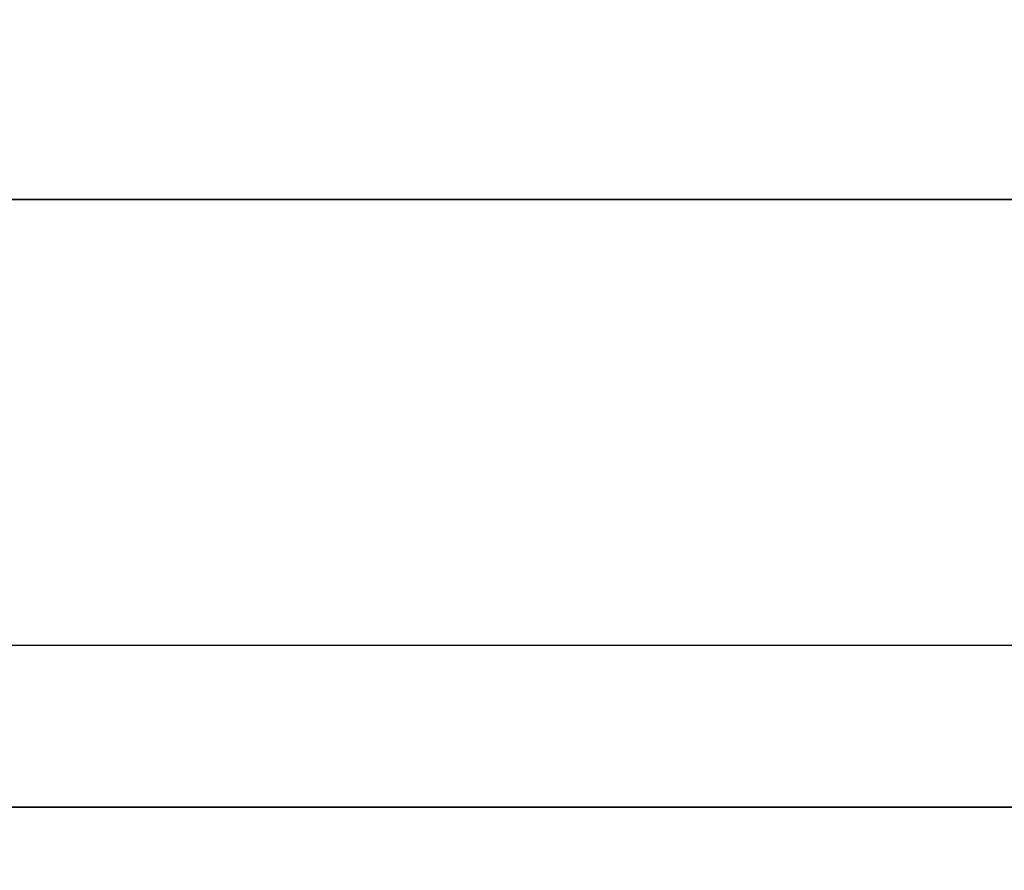
# Model space of a CAD drawing. Units: metres. Extents: x 140.009 to 140.651, y 13.504 to 14.184.
# Drawn here: x 140.231 to 140.293, y 14.068 to 14.122 of the extents above; entities that cross this region are included whole.
import ezdxf

# ---------------------------------------------------------------- set-up
doc = ezdxf.new("R2010")
doc.units = ezdxf.units.M
doc.header["$LTSCALE"] = 0.0125
for name, color, linetype in [('72_KUX_INSERT', 7, 'Continuous'), ('72_KUX_S5050_D2_ANY', 2, 'Continuous'), ('72_KUX_STUHL_D3_CH_POLSTER', 7, 'Continuous')]:
    doc.layers.add(name, color=color, linetype=linetype)

# ---------------------------------------------------------------- blocks, each defined once
blk = doc.blocks.new('72_KUX_S5050_D2_SESS1')
at = {"layer": '72_KUX_S5050_D2_ANY'}
blk.add_line((-0.255, 0.268764), (0.255, 0.268764), dxfattribs=at)
blk = doc.blocks.new('72kux_stuhl278EC756FC66D4F839E521B4287A7F752')
blk.add_blockref('72_KUX_S5050_D2_SESS1', (0, 0))
blk = doc.blocks.new('72KUX_S5050_D3_RUECK1N')
for points, invisible_edges in [([(-0.121054, 0.143657, 0.332328), (-0.122018, 0.155444, 0.363559), (-0.092225, 0.155444, 0.363559), (-0.121054, 0.143657, 0.332328)], 15), ([(-0.092225, 0.155444, 0.363559), (-0.056449, 0.143657, 0.332328), (-0.121054, 0.143657, 0.332328), (-0.092225, 0.155444, 0.363559)], 15), ([(-0.056449, 0.143657, 0.332328), (-0.092225, 0.155444, 0.363559), (-0.042155, 0.155444, 0.363559), (-0.056449, 0.143657, 0.332328)], 15), ([(-0.042155, 0.155444, 0.363559), (-0.019568, 0.143657, 0.332328), (-0.056449, 0.143657, 0.332328), (-0.042155, 0.155444, 0.363559)], 15), ([(-0.019568, 0.143657, 0.332328), (-0.042155, 0.155444, 0.363559), (-0.002337, 0.155444, 0.363559), (-0.019568, 0.143657, 0.332328)], 15), ([(-0.10304, 0.139391, 0.515833), (-0.0924, 0.143746, 0.517095), (-0.1056, 0.143746, 0.517095), (-0.10304, 0.139391, 0.515833)], 15), ([(-0.0924, 0.143746, 0.517095), (-0.10304, 0.139391, 0.515833), (-0.0264, 0.139391, 0.515833), (-0.0924, 0.143746, 0.517095)], 15), ([(-0.0264, 0.139391, 0.515833), (-0.0264, 0.143746, 0.517095), (-0.0924, 0.143746, 0.517095), (-0.0264, 0.139391, 0.515833)], 15), ([(-0.087186, 0.13304, 0.29972), (-0.121054, 0.143657, 0.332328), (-0.056449, 0.143657, 0.332328), (-0.087186, 0.13304, 0.29972)], 15), ([(-0.121054, 0.143657, 0.332328), (-0.087186, 0.13304, 0.29972), (-0.11491, 0.13304, 0.29972), (-0.121054, 0.143657, 0.332328)], 15), ([(-0.056449, 0.143657, 0.332328), (-0.048074, 0.13304, 0.29972), (-0.087186, 0.13304, 0.29972), (-0.056449, 0.143657, 0.332328)], 15), ([(-0.048074, 0.13304, 0.29972), (-0.056449, 0.143657, 0.332328), (-0.019568, 0.143657, 0.332328), (-0.048074, 0.13304, 0.29972)], 15), ([(-0.019568, 0.143657, 0.332328), (0.002512, 0.13304, 0.29972), (-0.048074, 0.13304, 0.29972), (-0.019568, 0.143657, 0.332328)], 15), ([(-0.10304, 0.139391, 0.515833), (-0.103462, 0.135709, 0.514845), (-0.0693, 0.135709, 0.514845), (-0.10304, 0.139391, 0.515833)], 15), ([(-0.0264, 0.135709, 0.514845), (-0.0264, 0.139391, 0.515833), (-0.10304, 0.139391, 0.515833), (-0.0264, 0.135709, 0.514845)], 15), ([(-0.10304, 0.139391, 0.515833), (-0.0693, 0.135709, 0.514845), (-0.0264, 0.135709, 0.514845), (-0.10304, 0.139391, 0.515833)], 15), ([(-0.103462, 0.135709, 0.514845), (-0.1188, 0.132332, 0.513381), (-0.0924, 0.132332, 0.513381), (-0.103462, 0.135709, 0.514845)], 13), ([(-0.0792, 0.132332, 0.513381), (-0.0693, 0.135709, 0.514845), (-0.103462, 0.135709, 0.514845), (-0.0792, 0.132332, 0.513381)], 15), ([(-0.103462, 0.135709, 0.514845), (-0.0924, 0.132332, 0.513381), (-0.0792, 0.132332, 0.513381), (-0.103462, 0.135709, 0.514845)], 13), ([(-0.0693, 0.135709, 0.514845), (-0.0792, 0.132332, 0.513381), (-0.0594, 0.132332, 0.513381), (-0.0693, 0.135709, 0.514845)], 13), ([(-0.0396, 0.132332, 0.513381), (-0.0264, 0.135709, 0.514845), (-0.0693, 0.135709, 0.514845), (-0.0396, 0.132332, 0.513381)], 15), ([(-0.0693, 0.135709, 0.514845), (-0.0594, 0.132332, 0.513381), (-0.0396, 0.132332, 0.513381), (-0.0693, 0.135709, 0.514845)], 13), ([(-0.0264, 0.135709, 0.514845), (-0.0396, 0.132332, 0.513381), (-0.0264, 0.132332, 0.513381), (-0.0264, 0.135709, 0.514845)], 13), ([(-0.11491, 0.13304, 0.29972), (-0.080351, 0.12403, 0.265219), (-0.127705, 0.12403, 0.265219), (-0.11491, 0.13304, 0.29972)], 15), ([(-0.080351, 0.12403, 0.265219), (-0.11491, 0.13304, 0.29972), (-0.087186, 0.13304, 0.29972), (-0.080351, 0.12403, 0.265219)], 15), ([(-0.080351, 0.12403, 0.265219), (-0.087186, 0.13304, 0.29972), (-0.048074, 0.13304, 0.29972), (-0.080351, 0.12403, 0.265219)], 15), ([(-0.048074, 0.13304, 0.29972), (-0.00325, 0.12403, 0.265219), (-0.080351, 0.12403, 0.265219), (-0.048074, 0.13304, 0.29972)], 15), ([(-0.00325, 0.12403, 0.265219), (-0.048074, 0.13304, 0.29972), (0.002512, 0.13304, 0.29972), (-0.00325, 0.12403, 0.265219)], 15), ([(-0.1188, 0.132332, 0.513381), (-0.1188, 0.128893, 0.510691), (-0.099, 0.128893, 0.510691), (-0.1188, 0.132332, 0.513381)], 15), ([(-0.099, 0.128893, 0.510691), (-0.0924, 0.132332, 0.513381), (-0.1188, 0.132332, 0.513381), (-0.099, 0.128893, 0.510691)], 13), ([(-0.0924, 0.132332, 0.513381), (-0.099, 0.128893, 0.510691), (-0.0792, 0.128893, 0.510691), (-0.0924, 0.132332, 0.513381)], 15), ([(-0.0792, 0.128893, 0.510691), (-0.0792, 0.132332, 0.513381), (-0.0924, 0.132332, 0.513381), (-0.0792, 0.128893, 0.510691)], 13), ([(-0.053307, 0.128893, 0.510691), (-0.0594, 0.132332, 0.513381), (-0.0792, 0.132332, 0.513381), (-0.053307, 0.128893, 0.510691)], 13), ([(-0.0792, 0.132332, 0.513381), (-0.0792, 0.128893, 0.510691), (-0.053307, 0.128893, 0.510691), (-0.0792, 0.132332, 0.513381)], 15), ([(-0.0396, 0.128893, 0.510691), (-0.0396, 0.132332, 0.513381), (-0.0594, 0.132332, 0.513381), (-0.0396, 0.128893, 0.510691)], 13), ([(-0.0594, 0.132332, 0.513381), (-0.053307, 0.128893, 0.510691), (-0.0396, 0.128893, 0.510691), (-0.0594, 0.132332, 0.513381)], 15), ([(-0.0396, 0.132332, 0.513381), (-0.0396, 0.128893, 0.510691), (-0.0264, 0.128893, 0.510691), (-0.0396, 0.132332, 0.513381)], 15), ([(-0.0264, 0.128893, 0.510691), (-0.0264, 0.132332, 0.513381), (-0.0396, 0.132332, 0.513381), (-0.0264, 0.128893, 0.510691)], 13), ([(-0.121821, 0.125023, 0.506025), (-0.099, 0.128893, 0.510691), (-0.1188, 0.128893, 0.510691), (-0.121821, 0.125023, 0.506025)], 15), ([(-0.099, 0.128893, 0.510691), (-0.121821, 0.125023, 0.506025), (-0.0825, 0.125023, 0.506025), (-0.099, 0.128893, 0.510691)], 15), ([(-0.063525, 0.125023, 0.506025), (-0.099, 0.128893, 0.510691), (-0.0825, 0.125023, 0.506025), (-0.063525, 0.125023, 0.506025)], 15), ([(-0.063525, 0.125023, 0.506025), (-0.0792, 0.128893, 0.510691), (-0.099, 0.128893, 0.510691), (-0.063525, 0.125023, 0.506025)], 15), ([(-0.063525, 0.125023, 0.506025), (-0.053307, 0.128893, 0.510691), (-0.0792, 0.128893, 0.510691), (-0.063525, 0.125023, 0.506025)], 15), ([(-0.053307, 0.128893, 0.510691), (-0.063525, 0.125023, 0.506025), (-0.047252, 0.125023, 0.506025), (-0.053307, 0.128893, 0.510691)], 15), ([(-0.053307, 0.128893, 0.510691), (-0.047252, 0.125023, 0.506025), (-0.0429, 0.125023, 0.506025), (-0.053307, 0.128893, 0.510691)], 15), ([(-0.0429, 0.125023, 0.506025), (-0.0396, 0.128893, 0.510691), (-0.053307, 0.128893, 0.510691), (-0.0429, 0.125023, 0.506025)], 15), ([(-0.0396, 0.128893, 0.510691), (-0.0429, 0.125023, 0.506025), (-0.031273, 0.125023, 0.506025), (-0.0396, 0.128893, 0.510691)], 15), ([(-0.031273, 0.125023, 0.506025), (-0.0264, 0.128893, 0.510691), (-0.0396, 0.128893, 0.510691), (-0.031273, 0.125023, 0.506025)], 15), ([(-0.109725, 0.12269, 0.502329), (-0.0957, 0.12269, 0.502329), (-0.121821, 0.125023, 0.506025), (-0.109725, 0.12269, 0.502329)], 15), ([(-0.0825, 0.125023, 0.506025), (-0.121821, 0.125023, 0.506025), (-0.0957, 0.12269, 0.502329), (-0.0825, 0.125023, 0.506025)], 15), ([(-0.0825, 0.125023, 0.506025), (-0.0957, 0.12269, 0.502329), (-0.063525, 0.125023, 0.506025), (-0.0825, 0.125023, 0.506025)], 15), ([(-0.063525, 0.125023, 0.506025), (-0.0957, 0.12269, 0.502329), (-0.082088, 0.121523, 0.500482), (-0.063525, 0.125023, 0.506025)], 15), ([(-0.082088, 0.121523, 0.500482), (-0.04125, 0.12269, 0.502329), (-0.063525, 0.125023, 0.506025), (-0.082088, 0.121523, 0.500482)], 15), ([(-0.047252, 0.125023, 0.506025), (-0.063525, 0.125023, 0.506025), (-0.04125, 0.12269, 0.502329), (-0.047252, 0.125023, 0.506025)], 15), ([(-0.0429, 0.125023, 0.506025), (-0.047252, 0.125023, 0.506025), (-0.04125, 0.12269, 0.502329), (-0.0429, 0.125023, 0.506025)], 15), ([(-0.04125, 0.12269, 0.502329), (-0.031273, 0.125023, 0.506025), (-0.0429, 0.125023, 0.506025), (-0.04125, 0.12269, 0.502329)], 15), ([(-0.031273, 0.125023, 0.506025), (-0.04125, 0.12269, 0.502329), (-0.023925, 0.121523, 0.500482), (-0.031273, 0.125023, 0.506025)], 15), ([(-0.124055, 0.1169, 0.228483), (-0.127705, 0.12403, 0.265219), (-0.080351, 0.12403, 0.265219), (-0.124055, 0.1169, 0.228483)], 15), ([(-0.080351, 0.12403, 0.265219), (-0.076578, 0.1169, 0.228483), (-0.124055, 0.1169, 0.228483), (-0.080351, 0.12403, 0.265219)], 15), ([(-0.076578, 0.1169, 0.228483), (-0.080351, 0.12403, 0.265219), (-0.00325, 0.12403, 0.265219), (-0.076578, 0.1169, 0.228483)], 15), ([(-0.00325, 0.12403, 0.265219), (-0.033669, 0.1169, 0.228483), (-0.076578, 0.1169, 0.228483), (-0.00325, 0.12403, 0.265219)], 15), ([(-0.11385, 0.121523, 0.500482), (-0.0957, 0.121523, 0.500482), (-0.109725, 0.12269, 0.502329), (-0.11385, 0.121523, 0.500482)], 15), ([(-0.0957, 0.121523, 0.500482), (-0.0957, 0.12269, 0.502329), (-0.109725, 0.12269, 0.502329), (-0.0957, 0.121523, 0.500482)], 15), ([(-0.0957, 0.12269, 0.502329), (-0.0957, 0.121523, 0.500482), (-0.0924, 0.121523, 0.500482), (-0.0957, 0.12269, 0.502329)], 15), ([(-0.0957, 0.12269, 0.502329), (-0.0924, 0.121523, 0.500482), (-0.082088, 0.121523, 0.500482), (-0.0957, 0.12269, 0.502329)], 15), ([(-0.0594, 0.121523, 0.500482), (-0.04125, 0.12269, 0.502329), (-0.082088, 0.121523, 0.500482), (-0.0594, 0.121523, 0.500482)], 15), ([(-0.0594, 0.121523, 0.500482), (-0.0462, 0.121523, 0.500482), (-0.04125, 0.12269, 0.502329), (-0.0594, 0.121523, 0.500482)], 15), ([(-0.04125, 0.12269, 0.502329), (-0.0462, 0.121523, 0.500482), (-0.023925, 0.121523, 0.500482), (-0.04125, 0.12269, 0.502329)], 15), ([(-0.103341, 0.120356, 0.498634), (-0.0957, 0.121523, 0.500482), (-0.11385, 0.121523, 0.500482), (-0.103341, 0.120356, 0.498634)], 15), ([(-0.103341, 0.120356, 0.498634), (-0.096087, 0.120356, 0.498634), (-0.0957, 0.121523, 0.500482), (-0.103341, 0.120356, 0.498634)], 15), ([(-0.0924, 0.121523, 0.500482), (-0.0957, 0.121523, 0.500482), (-0.096087, 0.120356, 0.498634), (-0.0924, 0.121523, 0.500482)], 15), ([(-0.096087, 0.120356, 0.498634), (-0.091835, 0.120356, 0.498634), (-0.0924, 0.121523, 0.500482), (-0.096087, 0.120356, 0.498634)], 15), ([(-0.091835, 0.120356, 0.498634), (-0.082088, 0.121523, 0.500482), (-0.0924, 0.121523, 0.500482), (-0.091835, 0.120356, 0.498634)], 15), ([(-0.091835, 0.120356, 0.498634), (-0.068681, 0.120356, 0.498634), (-0.082088, 0.121523, 0.500482), (-0.091835, 0.120356, 0.498634)], 15), ([(-0.0594, 0.121523, 0.500482), (-0.082088, 0.121523, 0.500482), (-0.068681, 0.120356, 0.498634), (-0.0594, 0.121523, 0.500482)], 15), ([(-0.068681, 0.120356, 0.498634), (-0.058413, 0.120356, 0.498634), (-0.0594, 0.121523, 0.500482), (-0.068681, 0.120356, 0.498634)], 15), ([(-0.0462, 0.121523, 0.500482), (-0.0594, 0.121523, 0.500482), (-0.058413, 0.120356, 0.498634), (-0.0462, 0.121523, 0.500482)], 15), ([(-0.0462, 0.121523, 0.500482), (-0.058413, 0.120356, 0.498634), (-0.032175, 0.120356, 0.498634), (-0.0462, 0.121523, 0.500482)], 15), ([(-0.023925, 0.121523, 0.500482), (-0.0462, 0.121523, 0.500482), (-0.032175, 0.120356, 0.498634), (-0.023925, 0.121523, 0.500482)], 15), ([(-0.111375, 0.11744, 0.4932), (-0.099, 0.11744, 0.4932), (-0.103341, 0.120356, 0.498634), (-0.111375, 0.11744, 0.4932)], 15), ([(-0.103341, 0.120356, 0.498634), (-0.099, 0.11744, 0.4932), (-0.0924, 0.11744, 0.4932), (-0.103341, 0.120356, 0.498634)], 15), ([(-0.103341, 0.120356, 0.498634), (-0.0924, 0.11744, 0.4932), (-0.096087, 0.120356, 0.498634), (-0.103341, 0.120356, 0.498634)], 15), ([(-0.0924, 0.11744, 0.4932), (-0.091835, 0.120356, 0.498634), (-0.096087, 0.120356, 0.498634), (-0.0924, 0.11744, 0.4932)], 15), ([(-0.0924, 0.11744, 0.4932), (-0.086625, 0.118898, 0.495917), (-0.091835, 0.120356, 0.498634), (-0.0924, 0.11744, 0.4932)], 15), ([(-0.091835, 0.120356, 0.498634), (-0.086625, 0.118898, 0.495917), (-0.0627, 0.118898, 0.495917), (-0.091835, 0.120356, 0.498634)], 15), ([(-0.0627, 0.118898, 0.495917), (-0.068681, 0.120356, 0.498634), (-0.091835, 0.120356, 0.498634), (-0.0627, 0.118898, 0.495917)], 15), ([(-0.0627, 0.118898, 0.495917), (-0.058413, 0.120356, 0.498634), (-0.068681, 0.120356, 0.498634), (-0.0627, 0.118898, 0.495917)], 15), ([(-0.058413, 0.120356, 0.498634), (-0.0627, 0.118898, 0.495917), (-0.0528, 0.118898, 0.495917), (-0.058413, 0.120356, 0.498634)], 15), ([(-0.0528, 0.118898, 0.495917), (-0.031556, 0.118898, 0.495917), (-0.058413, 0.120356, 0.498634), (-0.0528, 0.118898, 0.495917)], 15), ([(-0.032175, 0.120356, 0.498634), (-0.058413, 0.120356, 0.498634), (-0.031556, 0.118898, 0.495917), (-0.032175, 0.120356, 0.498634)], 15), ([(-0.0924, 0.11744, 0.4932), (-0.06435, 0.11744, 0.4932), (-0.086625, 0.118898, 0.495917), (-0.0924, 0.11744, 0.4932)], 15), ([(-0.0627, 0.118898, 0.495917), (-0.086625, 0.118898, 0.495917), (-0.06435, 0.11744, 0.4932), (-0.0627, 0.118898, 0.495917)], 15), ([(-0.0528, 0.118898, 0.495917), (-0.0627, 0.118898, 0.495917), (-0.06435, 0.11744, 0.4932), (-0.0528, 0.118898, 0.495917)], 15), ([(-0.06435, 0.11744, 0.4932), (-0.0528, 0.115981, 0.490484), (-0.0528, 0.118898, 0.495917), (-0.06435, 0.11744, 0.4932)], 15), ([(-0.0528, 0.118898, 0.495917), (-0.0528, 0.115981, 0.490484), (-0.0396, 0.11744, 0.4932), (-0.0528, 0.118898, 0.495917)], 15), ([(-0.0396, 0.11744, 0.4932), (-0.031556, 0.118898, 0.495917), (-0.0528, 0.118898, 0.495917), (-0.0396, 0.11744, 0.4932)], 15), ([(-0.031556, 0.118898, 0.495917), (-0.0396, 0.11744, 0.4932), (-0.032588, 0.11744, 0.4932), (-0.031556, 0.118898, 0.495917)], 15), ([(-0.108128, 0.114523, 0.487767), (-0.099, 0.11744, 0.4932), (-0.111375, 0.11744, 0.4932), (-0.108128, 0.114523, 0.487767)], 15), ([(-0.099, 0.11744, 0.4932), (-0.108128, 0.114523, 0.487767), (-0.095386, 0.114523, 0.487767), (-0.099, 0.11744, 0.4932)], 15), ([(-0.099, 0.11744, 0.4932), (-0.095386, 0.114523, 0.487767), (-0.0924, 0.11744, 0.4932), (-0.099, 0.11744, 0.4932)], 15), ([(-0.095386, 0.114523, 0.487767), (-0.088535, 0.114523, 0.487767), (-0.0924, 0.11744, 0.4932), (-0.095386, 0.114523, 0.487767)], 15), ([(-0.088535, 0.114523, 0.487767), (-0.06435, 0.11744, 0.4932), (-0.0924, 0.11744, 0.4932), (-0.088535, 0.114523, 0.487767)], 15), ([(-0.088535, 0.114523, 0.487767), (-0.06256, 0.114523, 0.487767), (-0.06435, 0.11744, 0.4932), (-0.088535, 0.114523, 0.487767)], 15), ([(-0.06256, 0.114523, 0.487767), (-0.0528, 0.115981, 0.490484), (-0.06435, 0.11744, 0.4932), (-0.06256, 0.114523, 0.487767)], 15), ([(-0.032588, 0.11744, 0.4932), (-0.0528, 0.115981, 0.490484), (-0.025988, 0.115981, 0.490484), (-0.032588, 0.11744, 0.4932)], 15), ([(-0.032588, 0.11744, 0.4932), (-0.0396, 0.11744, 0.4932), (-0.0528, 0.115981, 0.490484), (-0.032588, 0.11744, 0.4932)], 15), ([(-0.124055, 0.1169, 0.228483), (-0.083428, 0.111358, 0.189858), (-0.128613, 0.111358, 0.189858), (-0.124055, 0.1169, 0.228483)], 15), ([(-0.076578, 0.1169, 0.228483), (-0.083428, 0.111358, 0.189858), (-0.124055, 0.1169, 0.228483), (-0.076578, 0.1169, 0.228483)], 15), ([(-0.076578, 0.1169, 0.228483), (-0.043094, 0.111358, 0.189858), (-0.083428, 0.111358, 0.189858), (-0.076578, 0.1169, 0.228483)], 15), ([(-0.033669, 0.1169, 0.228483), (-0.043094, 0.111358, 0.189858), (-0.076578, 0.1169, 0.228483), (-0.033669, 0.1169, 0.228483)], 15), ([(-0.033669, 0.1169, 0.228483), (-0.036374, 0.111358, 0.189858), (-0.043094, 0.111358, 0.189858), (-0.033669, 0.1169, 0.228483)], 15), ([(-0.043323, 0.114523, 0.487767), (-0.0528, 0.115981, 0.490484), (-0.06256, 0.114523, 0.487767), (-0.043323, 0.114523, 0.487767)], 15), ([(-0.025988, 0.115981, 0.490484), (-0.0528, 0.115981, 0.490484), (-0.043323, 0.114523, 0.487767), (-0.025988, 0.115981, 0.490484)], 15), ([(-0.043323, 0.114523, 0.487767), (0.007205, 0.114523, 0.487767), (0, 0.115981, 0.490484), (-0.043323, 0.114523, 0.487767)], 15), ([(0, 0.115981, 0.490484), (-0.025988, 0.115981, 0.490484), (-0.043323, 0.114523, 0.487767), (0, 0.115981, 0.490484)], 15), ([(-0.106315, 0.112704, 0.484138), (-0.08614, 0.112703, 0.484136), (-0.108128, 0.114523, 0.487767), (-0.106315, 0.112704, 0.484138)], 15), ([(-0.095386, 0.114523, 0.487767), (-0.108128, 0.114523, 0.487767), (-0.08614, 0.112703, 0.484136), (-0.095386, 0.114523, 0.487767)], 15), ([(-0.088535, 0.114523, 0.487767), (-0.095386, 0.114523, 0.487767), (-0.08614, 0.112703, 0.484136), (-0.088535, 0.114523, 0.487767)], 15), ([(-0.06256, 0.114523, 0.487767), (-0.088535, 0.114523, 0.487767), (-0.08614, 0.112703, 0.484136), (-0.06256, 0.114523, 0.487767)], 15), ([(-0.08614, 0.112703, 0.484136), (-0.06207, 0.112701, 0.484132), (-0.06256, 0.114523, 0.487767), (-0.08614, 0.112703, 0.484136)], 15), ([(-0.043323, 0.114523, 0.487767), (-0.06256, 0.114523, 0.487767), (-0.06207, 0.112701, 0.484132), (-0.043323, 0.114523, 0.487767)], 15), ([(-0.06207, 0.112701, 0.484132), (-0.042616, 0.112704, 0.484138), (-0.043323, 0.114523, 0.487767), (-0.06207, 0.112701, 0.484132)], 15), ([(-0.007935, 0.112703, 0.484136), (0.007205, 0.114523, 0.487767), (-0.043323, 0.114523, 0.487767), (-0.007935, 0.112703, 0.484136)], 15), ([(-0.042616, 0.112704, 0.484138), (-0.007935, 0.112703, 0.484136), (-0.043323, 0.114523, 0.487767), (-0.042616, 0.112704, 0.484138)], 15), ([(-0.107411, 0.110884, 0.480504), (-0.08614, 0.112703, 0.484136), (-0.106315, 0.112704, 0.484138), (-0.107411, 0.110884, 0.480504)], 15), ([(-0.107411, 0.110884, 0.480504), (-0.079815, 0.110884, 0.480503), (-0.08614, 0.112703, 0.484136), (-0.107411, 0.110884, 0.480504)], 15), ([(-0.079815, 0.110884, 0.480503), (-0.06207, 0.112701, 0.484132), (-0.08614, 0.112703, 0.484136), (-0.079815, 0.110884, 0.480503)], 15), ([(-0.079815, 0.110884, 0.480503), (-0.062458, 0.110885, 0.480506), (-0.06207, 0.112701, 0.484132), (-0.079815, 0.110884, 0.480503)], 15), ([(-0.062458, 0.110885, 0.480506), (-0.042616, 0.112704, 0.484138), (-0.06207, 0.112701, 0.484132), (-0.062458, 0.110885, 0.480506)], 15), ([(-0.062458, 0.110885, 0.480506), (-0.037816, 0.110886, 0.480508), (-0.042616, 0.112704, 0.484138), (-0.062458, 0.110885, 0.480506)], 15), ([(-0.037816, 0.110886, 0.480508), (-0.007935, 0.112703, 0.484136), (-0.042616, 0.112704, 0.484138), (-0.037816, 0.110886, 0.480508)], 15), ([(-0.037816, 0.110886, 0.480508), (-0.016902, 0.110886, 0.480508), (-0.007935, 0.112703, 0.484136), (-0.037816, 0.110886, 0.480508)], 15), ([(-0.128613, 0.111358, 0.189858), (-0.083428, 0.111358, 0.189858), (-0.1221, 0.109171, 0.169857), (-0.128613, 0.111358, 0.189858)], 15), ([(-0.1221, 0.109171, 0.169857), (-0.083428, 0.111358, 0.189858), (-0.111523, 0.106985, 0.149856), (-0.1221, 0.109171, 0.169857)], 15), ([(-0.111523, 0.106985, 0.149856), (-0.083428, 0.111358, 0.189858), (-0.0759, 0.109171, 0.169857), (-0.111523, 0.106985, 0.149856)], 15), ([(-0.081523, 0.109071, 0.476871), (-0.079815, 0.110884, 0.480503), (-0.107411, 0.110884, 0.480504), (-0.081523, 0.109071, 0.476871)], 15), ([(-0.105986, 0.109071, 0.476872), (-0.081523, 0.109071, 0.476871), (-0.107411, 0.110884, 0.480504), (-0.105986, 0.109071, 0.476872)], 15), ([(-0.083428, 0.111358, 0.189858), (-0.043094, 0.111358, 0.189858), (-0.0759, 0.109171, 0.169857), (-0.083428, 0.111358, 0.189858)], 15), ([(-0.079815, 0.110884, 0.480503), (-0.081523, 0.109071, 0.476871), (-0.077847, 0.109071, 0.476872), (-0.079815, 0.110884, 0.480503)], 15), ([(-0.077847, 0.109071, 0.476872), (-0.062458, 0.110885, 0.480506), (-0.079815, 0.110884, 0.480503), (-0.077847, 0.109071, 0.476872)], 15), ([(-0.062458, 0.110885, 0.480506), (-0.077847, 0.109071, 0.476872), (-0.064052, 0.10907, 0.476871), (-0.062458, 0.110885, 0.480506)], 15), ([(-0.0759, 0.109171, 0.169857), (-0.043094, 0.111358, 0.189858), (-0.063715, 0.106985, 0.149856), (-0.0759, 0.109171, 0.169857)], 15), ([(-0.062458, 0.110885, 0.480506), (-0.064052, 0.10907, 0.476871), (-0.051476, 0.10907, 0.476869), (-0.062458, 0.110885, 0.480506)], 15), ([(-0.063715, 0.106985, 0.149856), (-0.043094, 0.111358, 0.189858), (-0.051981, 0.106985, 0.149856), (-0.063715, 0.106985, 0.149856)], 15), ([(-0.040721, 0.10907, 0.476869), (-0.037816, 0.110886, 0.480508), (-0.062458, 0.110885, 0.480506), (-0.040721, 0.10907, 0.476869)], 15), ([(-0.051476, 0.10907, 0.476869), (-0.040721, 0.10907, 0.476869), (-0.062458, 0.110885, 0.480506), (-0.051476, 0.10907, 0.476869)], 15), ([(-0.036374, 0.111358, 0.189858), (-0.036934, 0.106985, 0.149856), (-0.051981, 0.106985, 0.149856), (-0.036374, 0.111358, 0.189858)], 15), ([(-0.051981, 0.106985, 0.149856), (-0.043094, 0.111358, 0.189858), (-0.036374, 0.111358, 0.189858), (-0.051981, 0.106985, 0.149856)], 15), ([(-0.040721, 0.10907, 0.476869), (-0.016902, 0.110886, 0.480508), (-0.037816, 0.110886, 0.480508), (-0.040721, 0.10907, 0.476869)], 15), ([(-0.040721, 0.10907, 0.476869), (-0.020277, 0.10907, 0.476869), (-0.016902, 0.110886, 0.480508), (-0.040721, 0.10907, 0.476869)], 15), ([(-0.115571, 0.107266, 0.473237), (-0.096778, 0.107266, 0.473237), (-0.105986, 0.109071, 0.476872), (-0.115571, 0.107266, 0.473237)], 15), ([(-0.076086, 0.106985, 0.149856), (-0.111523, 0.106985, 0.149856), (-0.0759, 0.109171, 0.169857), (-0.076086, 0.106985, 0.149856)], 15), ([(-0.096778, 0.107266, 0.473237), (-0.081523, 0.109071, 0.476871), (-0.105986, 0.109071, 0.476872), (-0.096778, 0.107266, 0.473237)], 15), ([(-0.081523, 0.109071, 0.476871), (-0.096778, 0.107266, 0.473237), (-0.0825, 0.107266, 0.473237), (-0.081523, 0.109071, 0.476871)], 15), ([(-0.077847, 0.109071, 0.476872), (-0.081523, 0.109071, 0.476871), (-0.0825, 0.107266, 0.473237), (-0.077847, 0.109071, 0.476872)], 15), ([(-0.0825, 0.107266, 0.473237), (-0.06978, 0.107266, 0.473237), (-0.077847, 0.109071, 0.476872), (-0.0825, 0.107266, 0.473237)], 15), ([(-0.064052, 0.10907, 0.476871), (-0.077847, 0.109071, 0.476872), (-0.06978, 0.107266, 0.473237), (-0.064052, 0.10907, 0.476871)], 15), ([(-0.076086, 0.106985, 0.149856), (-0.0759, 0.109171, 0.169857), (-0.063715, 0.106985, 0.149856), (-0.076086, 0.106985, 0.149856)], 15), ([(-0.06978, 0.107266, 0.473237), (-0.050408, 0.107266, 0.473237), (-0.051476, 0.10907, 0.476869), (-0.06978, 0.107266, 0.473237)], 15), ([(-0.051476, 0.10907, 0.476869), (-0.064052, 0.10907, 0.476871), (-0.06978, 0.107266, 0.473237), (-0.051476, 0.10907, 0.476869)], 15), ([(-0.050408, 0.107266, 0.473237), (-0.022056, 0.107266, 0.473237), (-0.051476, 0.10907, 0.476869), (-0.050408, 0.107266, 0.473237)], 15), ([(-0.022056, 0.107266, 0.473237), (-0.040721, 0.10907, 0.476869), (-0.051476, 0.10907, 0.476869), (-0.022056, 0.107266, 0.473237)], 15), ([(-0.022056, 0.107266, 0.473237), (-0.020277, 0.10907, 0.476869), (-0.040721, 0.10907, 0.476869), (-0.022056, 0.107266, 0.473237)], 15), ([(-0.122673, 0.105175, 0.468834), (-0.098188, 0.105175, 0.468834), (-0.096778, 0.107266, 0.473237), (-0.122673, 0.105175, 0.468834)], 15), ([(-0.122673, 0.105175, 0.468834), (-0.096778, 0.107266, 0.473237), (-0.115571, 0.107266, 0.473237), (-0.122673, 0.105175, 0.468834)], 15), ([(-0.096778, 0.107266, 0.473237), (-0.098188, 0.105175, 0.468834), (-0.078574, 0.105175, 0.468835), (-0.096778, 0.107266, 0.473237)], 15), ([(-0.0825, 0.107266, 0.473237), (-0.096778, 0.107266, 0.473237), (-0.078574, 0.105175, 0.468835), (-0.0825, 0.107266, 0.473237)], 15), ([(-0.078574, 0.105175, 0.468835), (-0.06978, 0.107266, 0.473237), (-0.0825, 0.107266, 0.473237), (-0.078574, 0.105175, 0.468835)], 15), ([(-0.06978, 0.107266, 0.473237), (-0.078574, 0.105175, 0.468835), (-0.046843, 0.105175, 0.468835), (-0.06978, 0.107266, 0.473237)], 15), ([(-0.046843, 0.105175, 0.468835), (-0.050408, 0.107266, 0.473237), (-0.06978, 0.107266, 0.473237), (-0.046843, 0.105175, 0.468835)], 15), ([(-0.046843, 0.105175, 0.468835), (-0.022056, 0.107266, 0.473237), (-0.050408, 0.107266, 0.473237), (-0.046843, 0.105175, 0.468835)], 15), ([(-0.022056, 0.107266, 0.473237), (-0.046843, 0.105175, 0.468835), (-0.025041, 0.105175, 0.468835), (-0.022056, 0.107266, 0.473237)], 15), ([(-0.080151, 0.103339, 0.108994), (-0.121292, 0.103339, 0.108994), (-0.113363, 0.106985, 0.149856), (-0.080151, 0.103339, 0.108994)], 15), ([(-0.113363, 0.106985, 0.149856), (-0.111523, 0.106985, 0.149856), (-0.080151, 0.103339, 0.108994), (-0.113363, 0.106985, 0.149856)], 15), ([(-0.080151, 0.103339, 0.108994), (-0.111523, 0.106985, 0.149856), (-0.076086, 0.106985, 0.149856), (-0.080151, 0.103339, 0.108994)], 15), ([(-0.080151, 0.103339, 0.108994), (-0.076086, 0.106985, 0.149856), (-0.074835, 0.103339, 0.108994), (-0.080151, 0.103339, 0.108994)], 15), ([(-0.076086, 0.106985, 0.149856), (-0.063715, 0.106985, 0.149856), (-0.074835, 0.103339, 0.108994), (-0.076086, 0.106985, 0.149856)], 15), ([(-0.063715, 0.106985, 0.149856), (-0.07168, 0.103339, 0.108994), (-0.074835, 0.103339, 0.108994), (-0.063715, 0.106985, 0.149856)], 15), ([(-0.051981, 0.106985, 0.149856), (-0.07168, 0.103339, 0.108994), (-0.063715, 0.106985, 0.149856), (-0.051981, 0.106985, 0.149856)], 15), ([(-0.03316, 0.103339, 0.108994), (-0.07168, 0.103339, 0.108994), (-0.051981, 0.106985, 0.149856), (-0.03316, 0.103339, 0.108994)], 15), ([(-0.036934, 0.106985, 0.149856), (-0.03316, 0.103339, 0.108994), (-0.051981, 0.106985, 0.149856), (-0.036934, 0.106985, 0.149856)], 15), ([(-0.098188, 0.105175, 0.468834), (-0.128079, 0.103107, 0.464428), (-0.082878, 0.103107, 0.464428), (-0.098188, 0.105175, 0.468834)], 15), ([(-0.128079, 0.103107, 0.464428), (-0.098188, 0.105175, 0.468834), (-0.122673, 0.105175, 0.468834), (-0.128079, 0.103107, 0.464428)], 15), ([(-0.078574, 0.105175, 0.468835), (-0.098188, 0.105175, 0.468834), (-0.082878, 0.103107, 0.464428), (-0.078574, 0.105175, 0.468835)], 15), ([(-0.078574, 0.105175, 0.468835), (-0.082878, 0.103107, 0.464428), (-0.0759, 0.103107, 0.464428), (-0.078574, 0.105175, 0.468835)], 15), ([(-0.046843, 0.105175, 0.468835), (-0.078574, 0.105175, 0.468835), (-0.052336, 0.103107, 0.464428), (-0.046843, 0.105175, 0.468835)], 15), ([(-0.0759, 0.103107, 0.464428), (-0.052336, 0.103107, 0.464428), (-0.078574, 0.105175, 0.468835), (-0.0759, 0.103107, 0.464428)], 15), ([(-0.046843, 0.105175, 0.468835), (-0.052336, 0.103107, 0.464428), (-0.036142, 0.103107, 0.464428), (-0.046843, 0.105175, 0.468835)], 15), ([(-0.025041, 0.105175, 0.468835), (-0.046843, 0.105175, 0.468835), (-0.036142, 0.103107, 0.464428), (-0.025041, 0.105175, 0.468835)], 15), ([(-0.080151, 0.103339, 0.108994), (-0.133391, 0.099982, 0.067787), (-0.121292, 0.103339, 0.108994), (-0.080151, 0.103339, 0.108994)], 15), ([(-0.080151, 0.103339, 0.108994), (-0.080479, 0.099982, 0.067787), (-0.133391, 0.099982, 0.067787), (-0.080151, 0.103339, 0.108994)], 15), ([(-0.07168, 0.103339, 0.108994), (-0.080479, 0.099982, 0.067787), (-0.074835, 0.103339, 0.108994), (-0.07168, 0.103339, 0.108994)], 15), ([(-0.07168, 0.103339, 0.108994), (-0.042806, 0.099982, 0.067787), (-0.080479, 0.099982, 0.067787), (-0.07168, 0.103339, 0.108994)], 15), ([(-0.080479, 0.099982, 0.067787), (-0.080151, 0.103339, 0.108994), (-0.074835, 0.103339, 0.108994), (-0.080479, 0.099982, 0.067787)], 15), ([(-0.03316, 0.103339, 0.108994), (-0.042806, 0.099982, 0.067787), (-0.07168, 0.103339, 0.108994), (-0.03316, 0.103339, 0.108994)], 15), ([(0.013575, 0.103339, 0.108994), (0.011011, 0.099982, 0.067787), (-0.042806, 0.099982, 0.067787), (0.013575, 0.103339, 0.108994)], 15), ([(0.013575, 0.103339, 0.108994), (-0.042806, 0.099982, 0.067787), (-0.03316, 0.103339, 0.108994), (0.013575, 0.103339, 0.108994)], 15), ([(-0.082878, 0.103107, 0.464428), (-0.128079, 0.103107, 0.464428), (-0.116368, 0.101067, 0.460014), (-0.082878, 0.103107, 0.464428)], 15), ([(-0.116368, 0.101067, 0.460014), (-0.080054, 0.101066, 0.460014), (-0.082878, 0.103107, 0.464428), (-0.116368, 0.101067, 0.460014)], 15), ([(-0.0759, 0.103107, 0.464428), (-0.082878, 0.103107, 0.464428), (-0.080054, 0.101066, 0.460014), (-0.0759, 0.103107, 0.464428)], 15), ([(-0.0759, 0.103107, 0.464428), (-0.080054, 0.101066, 0.460014), (-0.070132, 0.101067, 0.460014), (-0.0759, 0.103107, 0.464428)], 15), ([(-0.070132, 0.101067, 0.460014), (-0.052336, 0.103107, 0.464428), (-0.0759, 0.103107, 0.464428), (-0.070132, 0.101067, 0.460014)], 15), ([(-0.070132, 0.101067, 0.460014), (-0.031129, 0.101067, 0.460014), (-0.052336, 0.103107, 0.464428), (-0.070132, 0.101067, 0.460014)], 15), ([(-0.036142, 0.103107, 0.464428), (-0.052336, 0.103107, 0.464428), (-0.031129, 0.101067, 0.460014), (-0.036142, 0.103107, 0.464428)], 15), ([(-0.114782, 0.09906, 0.455593), (-0.080054, 0.101066, 0.460014), (-0.116368, 0.101067, 0.460014), (-0.114782, 0.09906, 0.455593)], 15), ([(-0.114782, 0.09906, 0.455593), (-0.075939, 0.09906, 0.455593), (-0.080054, 0.101066, 0.460014), (-0.114782, 0.09906, 0.455593)], 15), ([(-0.070132, 0.101067, 0.460014), (-0.080054, 0.101066, 0.460014), (-0.075939, 0.09906, 0.455593), (-0.070132, 0.101067, 0.460014)], 15), ([(-0.075939, 0.09906, 0.455593), (-0.066404, 0.09906, 0.455593), (-0.070132, 0.101067, 0.460014), (-0.075939, 0.09906, 0.455593)], 15), ([(-0.029181, 0.09906, 0.455593), (-0.031129, 0.101067, 0.460014), (-0.070132, 0.101067, 0.460014), (-0.029181, 0.09906, 0.455593)], 15), ([(-0.070132, 0.101067, 0.460014), (-0.066404, 0.09906, 0.455593), (-0.029181, 0.09906, 0.455593), (-0.070132, 0.101067, 0.460014)], 15), ([(-0.123766, 0.096481, 0.026754), (-0.133391, 0.099982, 0.067787), (-0.080479, 0.099982, 0.067787), (-0.123766, 0.096481, 0.026754)], 15), ([(-0.080479, 0.099982, 0.067787), (-0.077599, 0.096481, 0.026753), (-0.123766, 0.096481, 0.026754), (-0.080479, 0.099982, 0.067787)], 15), ([(-0.077599, 0.096481, 0.026753), (-0.080479, 0.099982, 0.067787), (-0.042806, 0.099982, 0.067787), (-0.077599, 0.096481, 0.026753)], 15), ([(-0.042806, 0.099982, 0.067787), (-0.009939, 0.096481, 0.026753), (-0.077599, 0.096481, 0.026753), (-0.042806, 0.099982, 0.067787)], 15), ([(-0.009939, 0.096481, 0.026753), (-0.042806, 0.099982, 0.067787), (0.011011, 0.099982, 0.067787), (-0.009939, 0.096481, 0.026753)], 15), ([(-0.071605, 0.096916, 0.450502), (-0.075939, 0.09906, 0.455593), (-0.114782, 0.09906, 0.455593), (-0.071605, 0.096916, 0.450502)], 15), ([(-0.105086, 0.096916, 0.450502), (-0.071605, 0.096916, 0.450502), (-0.114782, 0.09906, 0.455593), (-0.105086, 0.096916, 0.450502)], 15), ([(-0.071605, 0.096916, 0.450502), (-0.066404, 0.09906, 0.455593), (-0.075939, 0.09906, 0.455593), (-0.071605, 0.096916, 0.450502)], 15), ([(-0.071605, 0.096916, 0.450502), (-0.062814, 0.096916, 0.450502), (-0.066404, 0.09906, 0.455593), (-0.071605, 0.096916, 0.450502)], 15), ([(-0.029181, 0.09906, 0.455593), (-0.066404, 0.09906, 0.455593), (-0.062814, 0.096916, 0.450502), (-0.029181, 0.09906, 0.455593)], 15), ([(-0.029181, 0.09906, 0.455593), (-0.062814, 0.096916, 0.450502), (-0.016109, 0.096916, 0.450502), (-0.029181, 0.09906, 0.455593)], 15), ([(-0.130404, 0.093909, 0.000832), (-0.123766, 0.096481, 0.026754), (-0.077599, 0.096481, 0.026753), (-0.130404, 0.093909, 0.000832)], 15), ([(-0.077599, 0.096481, 0.026753), (-0.073777, 0.093909, 0.000832), (-0.130404, 0.093909, 0.000832), (-0.077599, 0.096481, 0.026753)], 13), ([(-0.108777, 0.094831, 0.445396), (-0.088794, 0.094831, 0.445397), (-0.105086, 0.096916, 0.450502), (-0.108777, 0.094831, 0.445396)], 15), ([(-0.088794, 0.094831, 0.445397), (-0.071605, 0.096916, 0.450502), (-0.105086, 0.096916, 0.450502), (-0.088794, 0.094831, 0.445397)], 15), ([(-0.071605, 0.096916, 0.450502), (-0.088794, 0.094831, 0.445397), (-0.063956, 0.094831, 0.445397), (-0.071605, 0.096916, 0.450502)], 15), ([(-0.073777, 0.093909, 0.000832), (-0.077599, 0.096481, 0.026753), (-0.009939, 0.096481, 0.026753), (-0.073777, 0.093909, 0.000832)], 15), ([(-0.009939, 0.096481, 0.026753), (-0.002364, 0.093909, 0.000832), (-0.073777, 0.093909, 0.000832), (-0.009939, 0.096481, 0.026753)], 13), ([(-0.063956, 0.094831, 0.445397), (-0.062814, 0.096916, 0.450502), (-0.071605, 0.096916, 0.450502), (-0.063956, 0.094831, 0.445397)], 15), ([(-0.063956, 0.094831, 0.445397), (-0.044224, 0.094831, 0.445396), (-0.062814, 0.096916, 0.450502), (-0.063956, 0.094831, 0.445397)], 15), ([(-0.016109, 0.096916, 0.450502), (-0.062814, 0.096916, 0.450502), (-0.044224, 0.094831, 0.445396), (-0.016109, 0.096916, 0.450502)], 15), ([(-0.044224, 0.094831, 0.445396), (-0.01498, 0.094831, 0.445397), (-0.016109, 0.096916, 0.450502), (-0.044224, 0.094831, 0.445396)], 15), ([(-0.108777, 0.094831, 0.445396), (-0.112416, 0.092815, 0.440276), (-0.091966, 0.092815, 0.440275), (-0.108777, 0.094831, 0.445396)], 15), ([(-0.091966, 0.092815, 0.440275), (-0.088794, 0.094831, 0.445397), (-0.108777, 0.094831, 0.445396), (-0.091966, 0.092815, 0.440275)], 15), ([(-0.088794, 0.094831, 0.445397), (-0.091966, 0.092815, 0.440275), (-0.083176, 0.092815, 0.440275), (-0.088794, 0.094831, 0.445397)], 15), ([(-0.063956, 0.094831, 0.445397), (-0.088794, 0.094831, 0.445397), (-0.083176, 0.092815, 0.440275), (-0.063956, 0.094831, 0.445397)], 15), ([(-0.063956, 0.094831, 0.445397), (-0.083176, 0.092815, 0.440275), (-0.064028, 0.092815, 0.440276), (-0.063956, 0.094831, 0.445397)], 15), ([(-0.064028, 0.092815, 0.440276), (-0.046415, 0.092815, 0.440276), (-0.063956, 0.094831, 0.445397), (-0.064028, 0.092815, 0.440276)], 15), ([(-0.046415, 0.092815, 0.440276), (-0.044224, 0.094831, 0.445396), (-0.063956, 0.094831, 0.445397), (-0.046415, 0.092815, 0.440276)], 15), ([(-0.044224, 0.094831, 0.445396), (-0.046415, 0.092815, 0.440276), (-0.038324, 0.092815, 0.440276), (-0.044224, 0.094831, 0.445396)], 15), ([(-0.038324, 0.092815, 0.440276), (-0.01498, 0.094831, 0.445397), (-0.044224, 0.094831, 0.445396), (-0.038324, 0.092815, 0.440276)], 15), ([(-0.038324, 0.092815, 0.440276), (-0.01763, 0.092815, 0.440276), (-0.01498, 0.094831, 0.445397), (-0.038324, 0.092815, 0.440276)], 15), ([(-0.130404, 0.093909, 0.000832), (-0.086226, 0.066893, 0.005946), (-0.173003, 0.066893, 0.005946), (-0.130404, 0.093909, 0.000832)], 13), ([(-0.086226, 0.066893, 0.005946), (-0.130404, 0.093909, 0.000832), (-0.073777, 0.093909, 0.000832), (-0.086226, 0.066893, 0.005946)], 13), ([(-0.086226, 0.066893, 0.005946), (-0.073777, 0.093909, 0.000832), (-0.002364, 0.093909, 0.000832), (-0.086226, 0.066893, 0.005946)], 13), ([(-0.002364, 0.093909, 0.000832), (0.00612, 0.066893, 0.005946), (-0.086226, 0.066893, 0.005946), (-0.002364, 0.093909, 0.000832)], 13), ([(-0.091966, 0.092815, 0.440275), (-0.112416, 0.092815, 0.440276), (-0.102828, 0.090875, 0.435137), (-0.091966, 0.092815, 0.440275)], 15), ([(-0.091966, 0.092815, 0.440275), (-0.102828, 0.090875, 0.435137), (-0.083731, 0.090875, 0.435137), (-0.091966, 0.092815, 0.440275)], 15), ([(-0.083176, 0.092815, 0.440275), (-0.091966, 0.092815, 0.440275), (-0.083731, 0.090875, 0.435137), (-0.083176, 0.092815, 0.440275)], 15), ([(-0.083731, 0.090875, 0.435137), (-0.063058, 0.090875, 0.435137), (-0.064028, 0.092815, 0.440276), (-0.083731, 0.090875, 0.435137)], 15), ([(-0.064028, 0.092815, 0.440276), (-0.083176, 0.092815, 0.440275), (-0.083731, 0.090875, 0.435137), (-0.064028, 0.092815, 0.440276)], 15), ([(-0.064028, 0.092815, 0.440276), (-0.063058, 0.090875, 0.435137), (-0.039099, 0.090875, 0.435137), (-0.064028, 0.092815, 0.440276)], 15), ([(-0.039099, 0.090875, 0.435137), (-0.046415, 0.092815, 0.440276), (-0.064028, 0.092815, 0.440276), (-0.039099, 0.090875, 0.435137)], 15), ([(-0.038324, 0.092815, 0.440276), (-0.046415, 0.092815, 0.440276), (-0.039099, 0.090875, 0.435137), (-0.038324, 0.092815, 0.440276)], 15), ([(-0.038324, 0.092815, 0.440276), (-0.039099, 0.090875, 0.435137), (-0.010403, 0.090875, 0.435137), (-0.038324, 0.092815, 0.440276)], 15), ([(-0.010403, 0.090875, 0.435137), (-0.01763, 0.092815, 0.440276), (-0.038324, 0.092815, 0.440276), (-0.010403, 0.090875, 0.435137)], 15), ([(-0.129881, 0.088969, 0.429421), (-0.094888, 0.088969, 0.429421), (-0.102828, 0.090875, 0.435137), (-0.129881, 0.088969, 0.429421)], 15), ([(-0.083731, 0.090875, 0.435137), (-0.102828, 0.090875, 0.435137), (-0.094888, 0.088969, 0.429421), (-0.083731, 0.090875, 0.435137)], 15), ([(-0.094888, 0.088969, 0.429421), (-0.083726, 0.088969, 0.429421), (-0.083731, 0.090875, 0.435137), (-0.094888, 0.088969, 0.429421)], 15), ([(-0.062917, 0.088969, 0.429421), (-0.063058, 0.090875, 0.435137), (-0.083731, 0.090875, 0.435137), (-0.062917, 0.088969, 0.429421)], 15), ([(-0.083731, 0.090875, 0.435137), (-0.083726, 0.088969, 0.429421), (-0.062917, 0.088969, 0.429421), (-0.083731, 0.090875, 0.435137)], 15), ([(-0.039099, 0.090875, 0.435137), (-0.063058, 0.090875, 0.435137), (-0.062917, 0.088969, 0.429421), (-0.039099, 0.090875, 0.435137)], 15), ([(-0.062917, 0.088969, 0.429421), (-0.040142, 0.088969, 0.429421), (-0.039099, 0.090875, 0.435137), (-0.062917, 0.088969, 0.429421)], 15), ([(-0.010403, 0.090875, 0.435137), (-0.039099, 0.090875, 0.435137), (-0.040142, 0.088969, 0.429421), (-0.010403, 0.090875, 0.435137)], 15), ([(-0.010403, 0.090875, 0.435137), (-0.040142, 0.088969, 0.429421), (-0.026453, 0.088969, 0.429421), (-0.010403, 0.090875, 0.435137)], 15)]:
    blk.add_3dface(points, dxfattribs=dict(invisible_edges=invisible_edges))
blk = doc.blocks.new('XCAD037481D72576873EEEFF308F133EC908D9')
at = {"color": 7}
blk.add_blockref('72kux_stuhl278EC756FC66D4F839E521B4287A7F752', (0, 0), dxfattribs=at)
at = {"layer": '72_KUX_STUHL_D3_CH_POLSTER', "color": 0}
blk.add_blockref('72KUX_S5050_D3_RUECK1N', (0, 0.1646, 0.2826), dxfattribs=at)

msp = doc.modelspace()

# ---------------------------------------------------------------- block references
at = {"layer": '72_KUX_INSERT'}
msp.add_blockref('XCAD037481D72576873EEEFF308F133EC908D9', (140.33035, 13.813555), dxfattribs=at)

doc.saveas('drawing.dxf')
